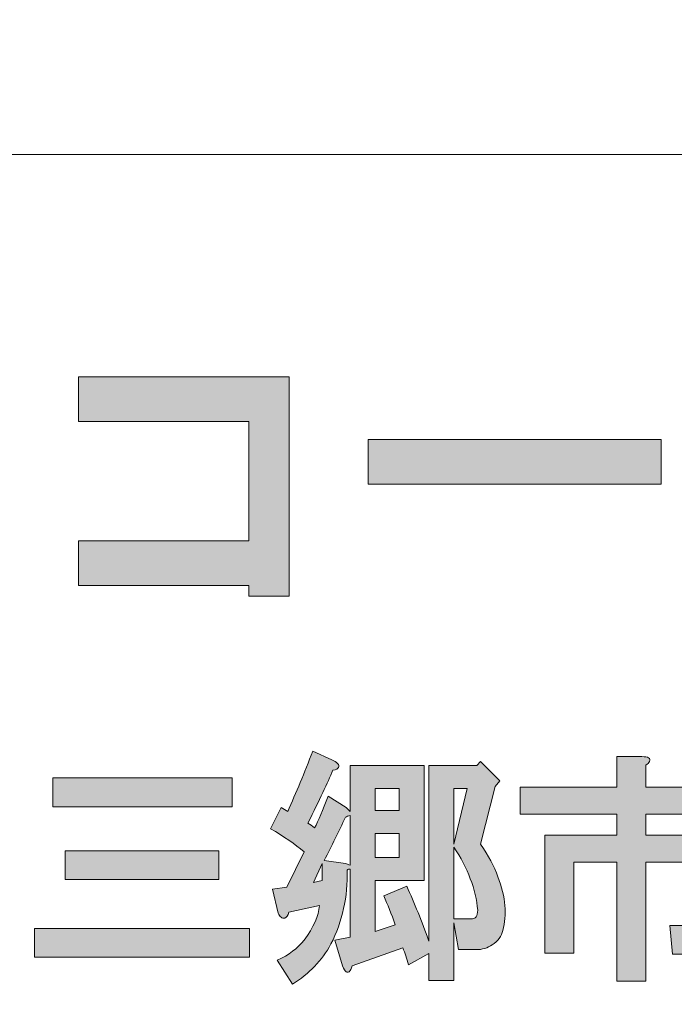
# Model space of a CAD drawing. Units: inches. Extents: x -43 to 253, y 43 to 253.
# Drawn here: x 12 to 20, y 55 to 68 of the extents above; entities that cross this region are included whole.
import ezdxf

# ---------------------------------------------------------------- set-up
doc = ezdxf.new("R2010")
doc.units = ezdxf.units.IN
doc.header["$MEASUREMENT"] = 0
doc.layers.add('儗僀儎乕 1', color=7, linetype='Continuous')

# ---------------------------------------------------------------- blocks, each defined once
blk = doc.blocks.new('block 9')
at = {"layer": '儗僀儎乕 1', "true_color": 0xffffff}
h = blk.add_hatch(color=7, dxfattribs=at)
h.dxf.hatch_style = 2
h.paths.add_polyline_path([(15.017, 60.777), (14.493, 60.777), (14.493, 60.912), (12.295, 60.912), (12.295, 61.491), (14.493, 61.491), (14.493, 63.034), (12.295, 63.034), (12.295, 63.613), (15.017, 63.613)])
h = blk.add_hatch(color=7, dxfattribs=at)
h.dxf.hatch_style = 2
h.paths.add_polyline_path([(16.036, 62.224), (16.036, 62.803), (19.824, 62.803), (19.824, 62.224)])
h = blk.add_hatch(color=7, dxfattribs=at)
h.dxf.hatch_style = 2
edge = h.paths.add_edge_path()
edge.add_spline(control_points=[(15.642, 58.612), (15.659, 58.596), (15.663, 58.579), (15.655, 58.562), (15.647, 58.546), (15.622, 58.534), (15.58, 58.525), (15.514, 58.368), (15.407, 58.141), (15.258, 57.843), (15.283, 57.827), (15.312, 57.806), (15.345, 57.781), (15.394, 57.872), (15.452, 58.009), (15.518, 58.19), (15.518, 58.19), (15.754, 58.042), (15.754, 58.042), (15.754, 58.042), (15.804, 57.992), (15.804, 57.992), (15.804, 57.992), (15.804, 58.587), (15.804, 58.587), (15.804, 58.587), (16.759, 58.587), (16.759, 58.587), (16.759, 58.587), (16.759, 57.099), (16.759, 57.099), (16.759, 57.099), (16.126, 57.099), (16.126, 57.099), (16.126, 57.099), (16.126, 56.442), (16.126, 56.442), (16.126, 56.442), (16.387, 56.529), (16.387, 56.529), (16.337, 56.669), (16.287, 56.793), (16.238, 56.901), (16.238, 56.901), (16.535, 57.025), (16.535, 57.025), (16.635, 56.81), (16.73, 56.574), (16.821, 56.318), (16.821, 56.318), (16.821, 58.587), (16.821, 58.587), (16.821, 58.587), (17.441, 58.587), (17.441, 58.587), (17.441, 58.587), (17.49, 58.637), (17.49, 58.637), (17.49, 58.637), (17.738, 58.389), (17.738, 58.389), (17.738, 58.389), (17.676, 58.314), (17.676, 58.314), (17.676, 58.314), (17.49, 57.57), (17.49, 57.57), (17.59, 57.421), (17.664, 57.281), (17.714, 57.149), (17.813, 56.884), (17.834, 56.653), (17.776, 56.454), (17.759, 56.38), (17.714, 56.318), (17.639, 56.268), (17.581, 56.227), (17.511, 56.206), (17.428, 56.206), (17.428, 56.206), (17.205, 56.206), (17.205, 56.206), (17.205, 56.206), (17.143, 56.553), (17.143, 56.553), (17.143, 56.553), (17.143, 55.809), (17.143, 55.809), (17.143, 55.809), (16.821, 55.809), (16.821, 55.809), (16.821, 55.809), (16.821, 56.156), (16.821, 56.156), (16.821, 56.156), (16.56, 56.008), (16.56, 56.008), (16.535, 56.09), (16.511, 56.165), (16.486, 56.231), (16.486, 56.231), (15.828, 55.995), (15.828, 55.995), (15.82, 55.962), (15.808, 55.937), (15.791, 55.921), (15.775, 55.913), (15.762, 55.913), (15.754, 55.921), (15.738, 55.929), (15.721, 55.954), (15.704, 55.995), (15.704, 55.995), (15.605, 56.33), (15.605, 56.33), (15.605, 56.33), (15.804, 56.367), (15.804, 56.367), (15.804, 56.367), (15.804, 57.248), (15.804, 57.248), (15.787, 57.248), (15.775, 57.244), (15.766, 57.235), (15.775, 56.888), (15.704, 56.57), (15.556, 56.28), (15.44, 56.065), (15.275, 55.892), (15.06, 55.76), (15.06, 55.76), (14.861, 56.07), (14.861, 56.07), (15.01, 56.136), (15.126, 56.223), (15.208, 56.33), (15.332, 56.495), (15.399, 56.644), (15.407, 56.777), (15.407, 56.777), (15.01, 56.69), (15.01, 56.69), (15.002, 56.648), (14.985, 56.624), (14.96, 56.615), (14.944, 56.607), (14.927, 56.611), (14.911, 56.628), (14.894, 56.636), (14.882, 56.653), (14.874, 56.677), (14.874, 56.677), (14.799, 56.987), (14.799, 56.987), (14.799, 56.987), (14.985, 57.012), (14.985, 57.012), (14.985, 57.012), (15.208, 57.471), (15.208, 57.471), (15.093, 57.57), (14.948, 57.67), (14.774, 57.769), (14.774, 57.769), (14.911, 58.042), (14.911, 58.042), (14.944, 58.025), (14.973, 58.009), (14.998, 57.992), (15.105, 58.232), (15.213, 58.492), (15.32, 58.773), (15.32, 58.773), (15.568, 58.662), (15.568, 58.662), (15.601, 58.645), (15.626, 58.629), (15.642, 58.612)], knot_values=[0, 0, 0, 0, 1, 1, 1, 2, 2, 2, 3, 3, 3, 4, 4, 4, 5, 5, 5, 6, 6, 6, 7, 7, 7, 8, 8, 8, 9, 9, 9, 10, 10, 10, 11, 11, 11, 12, 12, 12, 13, 13, 13, 14, 14, 14, 15, 15, 15, 16, 16, 16, 17, 17, 17, 18, 18, 18, 19, 19, 19, 20, 20, 20, 21, 21, 21, 22, 22, 22, 23, 23, 23, 24, 24, 24, 25, 25, 25, 26, 26, 26, 27, 27, 27, 28, 28, 28, 29, 29, 29, 30, 30, 30, 31, 31, 31, 32, 32, 32, 33, 33, 33, 34, 34, 34, 35, 35, 35, 36, 36, 36, 37, 37, 37, 38, 38, 38, 39, 39, 39, 40, 40, 40, 41, 41, 41, 42, 42, 42, 43, 43, 43, 44, 44, 44, 45, 45, 45, 46, 46, 46, 47, 47, 47, 48, 48, 48, 49, 49, 49, 50, 50, 50, 51, 51, 51, 52, 52, 52, 53, 53, 53, 54, 54, 54, 55, 55, 55, 56, 56, 56, 57, 57, 57, 58, 58, 58, 59, 59, 59, 59], degree=3, periodic=1)
h.paths.add_polyline_path([(15.332, 57.074), (15.444, 57.099), (15.444, 57.322)])
edge = h.paths.add_edge_path()
edge.add_spline(control_points=[(15.742, 57.918), (15.659, 57.736), (15.568, 57.55), (15.469, 57.359), (15.469, 57.359), (15.742, 57.322), (15.742, 57.322), (15.758, 57.314), (15.779, 57.306), (15.804, 57.297), (15.804, 57.297), (15.804, 57.942), (15.804, 57.942), (15.779, 57.934), (15.758, 57.926), (15.742, 57.918)], knot_values=[0, 0, 0, 0, 1, 1, 1, 2, 2, 2, 3, 3, 3, 4, 4, 4, 5, 5, 5, 5], degree=3, periodic=1)
h.paths.add_polyline_path([(16.126, 58.29), (16.126, 58.004), (16.436, 58.004), (16.436, 58.29)])
h.paths.add_polyline_path([(16.126, 57.707), (16.126, 57.397), (16.436, 57.397), (16.436, 57.707)])
h.paths.add_polyline_path([(17.143, 58.29), (17.143, 57.57), (17.317, 58.29)])
edge = h.paths.add_edge_path()
edge.add_spline(control_points=[(17.143, 56.603), (17.143, 56.603), (17.366, 56.603), (17.366, 56.603), (17.424, 56.603), (17.453, 56.64), (17.453, 56.715), (17.428, 56.987), (17.325, 57.26), (17.143, 57.533), (17.143, 57.533), (17.143, 56.603), (17.143, 56.603)], knot_values=[0, 0, 0, 0, 1, 1, 1, 2, 2, 2, 3, 3, 3, 4, 4, 4, 4], degree=3, periodic=1)
h = blk.add_hatch(color=7, dxfattribs=at)
h.dxf.hatch_style = 2
edge = h.paths.add_edge_path()
edge.add_spline(control_points=[(19.673, 58.64), (19.665, 58.623), (19.648, 58.607), (19.624, 58.59), (19.624, 58.59), (19.624, 58.305), (19.624, 58.305), (19.624, 58.305), (20.901, 58.305), (20.901, 58.305), (20.901, 58.305), (20.901, 57.958), (20.901, 57.958), (20.901, 57.958), (19.624, 57.958), (19.624, 57.958), (19.624, 57.958), (19.624, 57.685), (19.624, 57.685), (19.624, 57.685), (20.603, 57.685), (20.603, 57.685), (20.603, 57.685), (20.603, 56.407), (20.603, 56.407), (20.603, 56.374), (20.599, 56.341), (20.591, 56.308), (20.558, 56.201), (20.479, 56.147), (20.355, 56.147), (20.355, 56.147), (19.971, 56.147), (19.971, 56.147), (19.971, 56.147), (19.934, 56.519), (19.934, 56.519), (19.934, 56.519), (20.157, 56.519), (20.157, 56.519), (20.19, 56.519), (20.211, 56.527), (20.219, 56.544), (20.227, 56.56), (20.231, 56.581), (20.231, 56.606), (20.231, 56.606), (20.231, 57.337), (20.231, 57.337), (20.231, 57.337), (19.624, 57.337), (19.624, 57.337), (19.624, 57.337), (19.624, 55.8), (19.624, 55.8), (19.624, 55.8), (19.252, 55.8), (19.252, 55.8), (19.252, 55.8), (19.252, 57.337), (19.252, 57.337), (19.252, 57.337), (18.693, 57.337), (18.693, 57.337), (18.693, 57.337), (18.693, 56.159), (18.693, 56.159), (18.693, 56.159), (18.321, 56.159), (18.321, 56.159), (18.321, 56.159), (18.321, 57.685), (18.321, 57.685), (18.321, 57.685), (19.252, 57.685), (19.252, 57.685), (19.252, 57.685), (19.252, 57.958), (19.252, 57.958), (19.252, 57.958), (17.999, 57.958), (17.999, 57.958), (17.999, 57.958), (17.999, 58.305), (17.999, 58.305), (17.999, 58.305), (19.252, 58.305), (19.252, 58.305), (19.252, 58.305), (19.252, 58.702), (19.252, 58.702), (19.252, 58.702), (19.574, 58.702), (19.574, 58.702), (19.657, 58.702), (19.69, 58.681), (19.673, 58.64)], knot_values=[0, 0, 0, 0, 1, 1, 1, 2, 2, 2, 3, 3, 3, 4, 4, 4, 5, 5, 5, 6, 6, 6, 7, 7, 7, 8, 8, 8, 9, 9, 9, 10, 10, 10, 11, 11, 11, 12, 12, 12, 13, 13, 13, 14, 14, 14, 15, 15, 15, 16, 16, 16, 17, 17, 17, 18, 18, 18, 19, 19, 19, 20, 20, 20, 21, 21, 21, 22, 22, 22, 23, 23, 23, 24, 24, 24, 25, 25, 25, 26, 26, 26, 27, 27, 27, 28, 28, 28, 29, 29, 29, 30, 30, 30, 31, 31, 31, 32, 32, 32, 32], degree=3, periodic=1)
h = blk.add_hatch(color=7, dxfattribs=at)
h.dxf.hatch_style = 2
h.paths.add_polyline_path([(14.504, 56.107), (11.726, 56.107), (11.726, 56.479), (14.504, 56.479)])
h.paths.add_polyline_path([(14.281, 58.054), (11.962, 58.054), (11.962, 58.426), (14.281, 58.426)])
h.paths.add_polyline_path([(14.107, 57.111), (12.123, 57.111), (12.123, 57.483), (14.107, 57.483)])
at = {"layer": '儗僀儎乕 1', "lineweight": 0}
for points in [[(15.017, 60.777), (14.493, 60.777), (14.493, 60.912), (12.295, 60.912), (12.295, 61.491), (14.493, 61.491), (14.493, 63.034), (12.295, 63.034), (12.295, 63.613), (15.017, 63.613), (15.017, 60.777)], [(16.036, 62.224), (16.036, 62.803), (19.824, 62.803), (19.824, 62.224), (16.036, 62.224)], [(14.281, 58.054), (11.962, 58.054), (11.962, 58.426), (14.281, 58.426), (14.281, 58.054)], [(16.126, 58.29), (16.126, 58.004), (16.436, 58.004), (16.436, 58.29), (16.126, 58.29)], [(17.143, 58.29), (17.143, 57.57), (17.317, 58.29), (17.143, 58.29)], [(16.126, 57.707), (16.126, 57.397), (16.436, 57.397), (16.436, 57.707), (16.126, 57.707)], [(14.107, 57.111), (12.123, 57.111), (12.123, 57.483), (14.107, 57.483), (14.107, 57.111)], [(15.332, 57.074), (15.444, 57.099), (15.444, 57.322), (15.332, 57.074)], [(14.504, 56.107), (11.726, 56.107), (11.726, 56.479), (14.504, 56.479), (14.504, 56.107)]]:
    blk.add_lwpolyline(points, dxfattribs=at)
for points, knots in [([(15.642, 58.612), (15.659, 58.596), (15.663, 58.579), (15.655, 58.562), (15.647, 58.546), (15.622, 58.534), (15.58, 58.525), (15.514, 58.368), (15.407, 58.141), (15.258, 57.843), (15.283, 57.827), (15.312, 57.806), (15.345, 57.781), (15.394, 57.872), (15.452, 58.009), (15.518, 58.19), (15.518, 58.19), (15.754, 58.042), (15.754, 58.042), (15.754, 58.042), (15.804, 57.992), (15.804, 57.992), (15.804, 57.992), (15.804, 58.587), (15.804, 58.587), (15.804, 58.587), (16.759, 58.587), (16.759, 58.587), (16.759, 58.587), (16.759, 57.099), (16.759, 57.099), (16.759, 57.099), (16.126, 57.099), (16.126, 57.099), (16.126, 57.099), (16.126, 56.442), (16.126, 56.442), (16.126, 56.442), (16.387, 56.529), (16.387, 56.529), (16.337, 56.669), (16.287, 56.793), (16.238, 56.901), (16.238, 56.901), (16.535, 57.025), (16.535, 57.025), (16.635, 56.81), (16.73, 56.574), (16.821, 56.318), (16.821, 56.318), (16.821, 58.587), (16.821, 58.587), (16.821, 58.587), (17.441, 58.587), (17.441, 58.587), (17.441, 58.587), (17.49, 58.637), (17.49, 58.637), (17.49, 58.637), (17.738, 58.389), (17.738, 58.389), (17.738, 58.389), (17.676, 58.314), (17.676, 58.314), (17.676, 58.314), (17.49, 57.57), (17.49, 57.57), (17.59, 57.421), (17.664, 57.281), (17.714, 57.149), (17.813, 56.884), (17.834, 56.653), (17.776, 56.454), (17.759, 56.38), (17.714, 56.318), (17.639, 56.268), (17.581, 56.227), (17.511, 56.206), (17.428, 56.206), (17.428, 56.206), (17.205, 56.206), (17.205, 56.206), (17.205, 56.206), (17.143, 56.553), (17.143, 56.553), (17.143, 56.553), (17.143, 55.809), (17.143, 55.809), (17.143, 55.809), (16.821, 55.809), (16.821, 55.809), (16.821, 55.809), (16.821, 56.156), (16.821, 56.156), (16.821, 56.156), (16.56, 56.008), (16.56, 56.008), (16.535, 56.09), (16.511, 56.165), (16.486, 56.231), (16.486, 56.231), (15.828, 55.995), (15.828, 55.995), (15.82, 55.962), (15.808, 55.937), (15.791, 55.921), (15.775, 55.913), (15.762, 55.913), (15.754, 55.921), (15.738, 55.929), (15.721, 55.954), (15.704, 55.995), (15.704, 55.995), (15.605, 56.33), (15.605, 56.33), (15.605, 56.33), (15.804, 56.367), (15.804, 56.367), (15.804, 56.367), (15.804, 57.248), (15.804, 57.248), (15.787, 57.248), (15.775, 57.244), (15.766, 57.235), (15.775, 56.888), (15.704, 56.57), (15.556, 56.28), (15.44, 56.065), (15.275, 55.892), (15.06, 55.76), (15.06, 55.76), (14.861, 56.07), (14.861, 56.07), (15.01, 56.136), (15.126, 56.223), (15.208, 56.33), (15.332, 56.495), (15.399, 56.644), (15.407, 56.777), (15.407, 56.777), (15.01, 56.69), (15.01, 56.69), (15.002, 56.648), (14.985, 56.624), (14.96, 56.615), (14.944, 56.607), (14.927, 56.611), (14.911, 56.628), (14.894, 56.636), (14.882, 56.653), (14.874, 56.677), (14.874, 56.677), (14.799, 56.987), (14.799, 56.987), (14.799, 56.987), (14.985, 57.012), (14.985, 57.012), (14.985, 57.012), (15.208, 57.471), (15.208, 57.471), (15.093, 57.57), (14.948, 57.67), (14.774, 57.769), (14.774, 57.769), (14.911, 58.042), (14.911, 58.042), (14.944, 58.025), (14.973, 58.009), (14.998, 57.992), (15.105, 58.232), (15.213, 58.492), (15.32, 58.773), (15.32, 58.773), (15.568, 58.662), (15.568, 58.662), (15.601, 58.645), (15.626, 58.629), (15.642, 58.612)], [0, 0, 0, 0, 1, 1, 1, 2, 2, 2, 3, 3, 3, 4, 4, 4, 5, 5, 5, 6, 6, 6, 7, 7, 7, 8, 8, 8, 9, 9, 9, 10, 10, 10, 11, 11, 11, 12, 12, 12, 13, 13, 13, 14, 14, 14, 15, 15, 15, 16, 16, 16, 17, 17, 17, 18, 18, 18, 19, 19, 19, 20, 20, 20, 21, 21, 21, 22, 22, 22, 23, 23, 23, 24, 24, 24, 25, 25, 25, 26, 26, 26, 27, 27, 27, 28, 28, 28, 29, 29, 29, 30, 30, 30, 31, 31, 31, 32, 32, 32, 33, 33, 33, 34, 34, 34, 35, 35, 35, 36, 36, 36, 37, 37, 37, 38, 38, 38, 39, 39, 39, 40, 40, 40, 41, 41, 41, 42, 42, 42, 43, 43, 43, 44, 44, 44, 45, 45, 45, 46, 46, 46, 47, 47, 47, 48, 48, 48, 49, 49, 49, 50, 50, 50, 51, 51, 51, 52, 52, 52, 53, 53, 53, 54, 54, 54, 55, 55, 55, 56, 56, 56, 57, 57, 57, 58, 58, 58, 59, 59, 59, 59]), ([(19.673, 58.64), (19.665, 58.623), (19.648, 58.607), (19.624, 58.59), (19.624, 58.59), (19.624, 58.305), (19.624, 58.305), (19.624, 58.305), (20.901, 58.305), (20.901, 58.305), (20.901, 58.305), (20.901, 57.958), (20.901, 57.958), (20.901, 57.958), (19.624, 57.958), (19.624, 57.958), (19.624, 57.958), (19.624, 57.685), (19.624, 57.685), (19.624, 57.685), (20.603, 57.685), (20.603, 57.685), (20.603, 57.685), (20.603, 56.407), (20.603, 56.407), (20.603, 56.374), (20.599, 56.341), (20.591, 56.308), (20.558, 56.201), (20.479, 56.147), (20.355, 56.147), (20.355, 56.147), (19.971, 56.147), (19.971, 56.147), (19.971, 56.147), (19.934, 56.519), (19.934, 56.519), (19.934, 56.519), (20.157, 56.519), (20.157, 56.519), (20.19, 56.519), (20.211, 56.527), (20.219, 56.544), (20.227, 56.56), (20.231, 56.581), (20.231, 56.606), (20.231, 56.606), (20.231, 57.337), (20.231, 57.337), (20.231, 57.337), (19.624, 57.337), (19.624, 57.337), (19.624, 57.337), (19.624, 55.8), (19.624, 55.8), (19.624, 55.8), (19.252, 55.8), (19.252, 55.8), (19.252, 55.8), (19.252, 57.337), (19.252, 57.337), (19.252, 57.337), (18.693, 57.337), (18.693, 57.337), (18.693, 57.337), (18.693, 56.159), (18.693, 56.159), (18.693, 56.159), (18.321, 56.159), (18.321, 56.159), (18.321, 56.159), (18.321, 57.685), (18.321, 57.685), (18.321, 57.685), (19.252, 57.685), (19.252, 57.685), (19.252, 57.685), (19.252, 57.958), (19.252, 57.958), (19.252, 57.958), (17.999, 57.958), (17.999, 57.958), (17.999, 57.958), (17.999, 58.305), (17.999, 58.305), (17.999, 58.305), (19.252, 58.305), (19.252, 58.305), (19.252, 58.305), (19.252, 58.702), (19.252, 58.702), (19.252, 58.702), (19.574, 58.702), (19.574, 58.702), (19.657, 58.702), (19.69, 58.681), (19.673, 58.64)], [0, 0, 0, 0, 1, 1, 1, 2, 2, 2, 3, 3, 3, 4, 4, 4, 5, 5, 5, 6, 6, 6, 7, 7, 7, 8, 8, 8, 9, 9, 9, 10, 10, 10, 11, 11, 11, 12, 12, 12, 13, 13, 13, 14, 14, 14, 15, 15, 15, 16, 16, 16, 17, 17, 17, 18, 18, 18, 19, 19, 19, 20, 20, 20, 21, 21, 21, 22, 22, 22, 23, 23, 23, 24, 24, 24, 25, 25, 25, 26, 26, 26, 27, 27, 27, 28, 28, 28, 29, 29, 29, 30, 30, 30, 31, 31, 31, 32, 32, 32, 32]), ([(15.742, 57.918), (15.659, 57.736), (15.568, 57.55), (15.469, 57.359), (15.469, 57.359), (15.742, 57.322), (15.742, 57.322), (15.758, 57.314), (15.779, 57.306), (15.804, 57.297), (15.804, 57.297), (15.804, 57.942), (15.804, 57.942), (15.779, 57.934), (15.758, 57.926), (15.742, 57.918)], [0, 0, 0, 0, 1, 1, 1, 2, 2, 2, 3, 3, 3, 4, 4, 4, 5, 5, 5, 5]), ([(17.143, 56.603), (17.143, 56.603), (17.366, 56.603), (17.366, 56.603), (17.424, 56.603), (17.453, 56.64), (17.453, 56.715), (17.428, 56.987), (17.325, 57.26), (17.143, 57.533), (17.143, 57.533), (17.143, 56.603), (17.143, 56.603)], [0, 0, 0, 0, 1, 1, 1, 2, 2, 2, 3, 3, 3, 4, 4, 4, 4])]:
    blk.add_open_spline(points, degree=3, knots=knots, dxfattribs=at)
blk = doc.blocks.new('block 3')
at = {"layer": '儗僀儎乕 1', "color": 7, "lineweight": 18, "true_color": 0xffffff}
for points in [[(246.951, 246.38), (-36.915, 246.38), (-36.915, 66.485), (246.951, 66.485), (246.951, 246.38)], [(-36.915, 50.483), (47.625, 50.483), (47.625, 66.485), (-36.915, 66.485), (-36.915, 50.483)]]:
    blk.add_lwpolyline(points, dxfattribs=at)
at = {"layer": '儗僀儎乕 1'}
blk.add_blockref('block 9', (0, 0), dxfattribs=at)

msp = doc.modelspace()

# ---------------------------------------------------------------- block references
at = {"layer": '儗僀儎乕 1'}
msp.add_blockref('block 3', (0, 0), dxfattribs=at)

doc.saveas('drawing.dxf')
